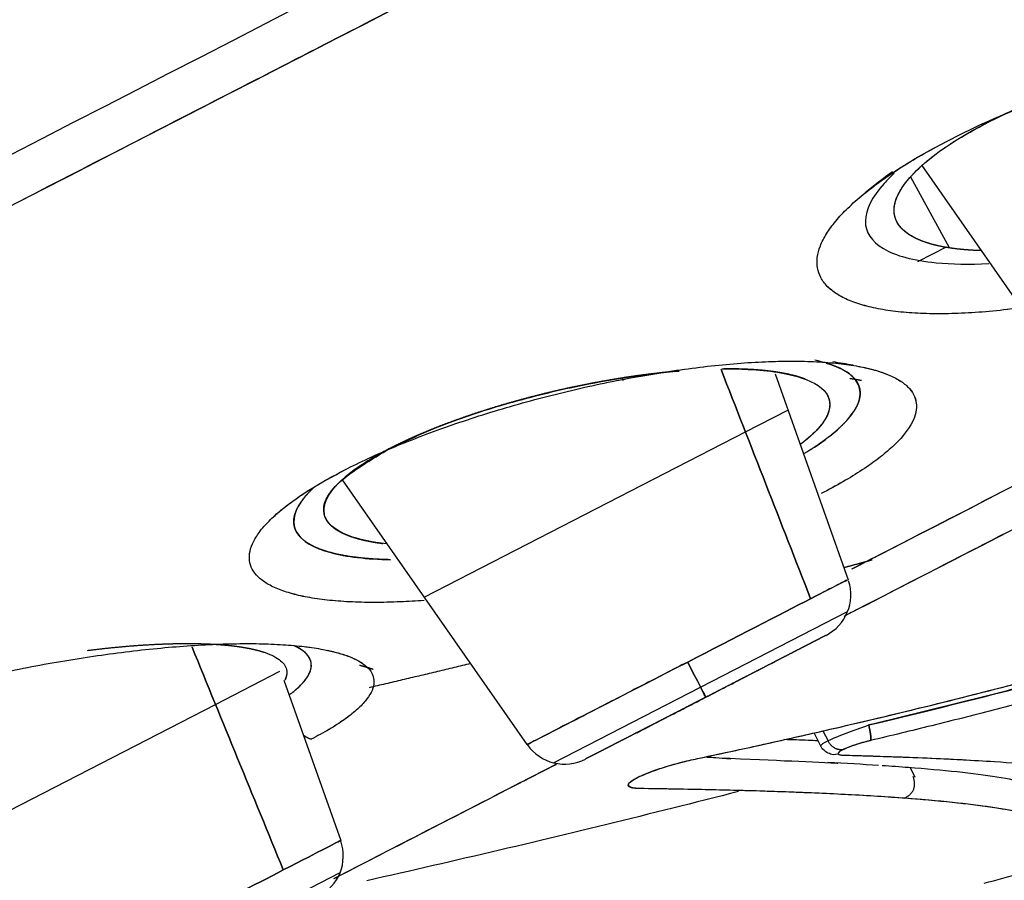
# Model space of a CAD drawing. Extents: x -5429 to -4574, y -58 to 1112.
# Drawn here: x -4689 to -4683, y 600 to 606 of the extents above; entities that cross this region are included whole.
import ezdxf

# ---------------------------------------------------------------- set-up
doc = ezdxf.new("R2010")
doc.units = 0
doc.header["$LTSCALE"] = 4
doc.header["$MEASUREMENT"] = 0
doc.layers.get('0').update_dxf_attribs({"linetype": 'CONTINUOUS'})
doc.layers.add('6', color=6, linetype='CONTINUOUS')

msp = doc.modelspace()

# ---------------------------------------------------------------- linework, layer by layer
msp.add_rational_spline([(-4704.6834, 597.3839), (-4704.6794, 597.3859), (-4635.3144, 633.063), (-4635.3204, 633.06)], [1, 0.333333333333, 0.333333333333, 1], degree=3)
msp.add_open_spline([(-4703.9682, 597.4144), (-4703.9642, 597.4164), (-4703.0785, 597.872), (-4699.6618, 599.6293), (-4697.1341, 600.9294), (-4690.8209, 604.1766), (-4687.0379, 606.1223), (-4678.7892, 610.3649), (-4674.3268, 612.6601), (-4665.3986, 617.2522), (-4660.9362, 619.5474), (-4652.6876, 623.79), (-4648.9046, 625.7358), (-4642.5913, 628.9829), (-4640.0636, 630.283), (-4636.6469, 632.0403), (-4635.7613, 632.4959), (-4635.7573, 632.4979)], degree=3, knots=[0, 0, 0, 0, 0.125, 0.125, 0.25, 0.25, 0.375, 0.375, 0.5, 0.5, 0.625, 0.625, 0.75, 0.75, 0.875, 0.875, 1, 1, 1, 1])
msp.add_open_spline([(-4635.7592, 632.4969), (-4635.7672, 632.4928), (-4635.783, 632.4847), (-4635.9108, 632.4189), (-4636.1146, 632.3141), (-4636.4012, 632.1667), (-4636.768, 631.9781), (-4637.2146, 631.7483), (-4637.7399, 631.4782), (-4638.3426, 631.1682), (-4639.0212, 630.8192), (-4639.7741, 630.4319), (-4640.5994, 630.0074), (-4641.4953, 629.5466), (-4642.4595, 629.0507), (-4643.4898, 628.5208), (-4644.5836, 627.9582), (-4645.7382, 627.3643), (-4646.951, 626.7405), (-4648.219, 626.0884), (-4649.5391, 625.4094), (-4650.9082, 624.7052), (-4652.323, 623.9775), (-4653.78, 623.2281), (-4655.2757, 622.4588), (-4656.8066, 621.6714), (-4658.369, 620.8678), (-4659.959, 620.05), (-4661.5729, 619.2199), (-4663.2068, 618.3796), (-4664.8567, 617.531), (-4666.5186, 616.6761), (-4668.1886, 615.8172), (-4669.8627, 614.9562), (-4671.5367, 614.0951), (-4673.2068, 613.2362), (-4674.8687, 612.3814), (-4676.5186, 611.5328), (-4678.1525, 610.6924), (-4679.7664, 609.8623), (-4681.3564, 609.0445), (-4682.9188, 608.2409), (-4684.4497, 607.4535), (-4685.9454, 606.6842), (-4687.4024, 605.9348), (-4688.8172, 605.2071), (-4690.1863, 604.503), (-4691.5064, 603.824), (-4692.7744, 603.1718), (-4693.9872, 602.548), (-4695.1418, 601.9541), (-4696.2356, 601.3915), (-4697.2658, 600.8617), (-4698.2301, 600.3657), (-4699.1259, 599.9049), (-4699.9513, 599.4804), (-4700.7042, 599.0932), (-4701.3828, 598.7441), (-4701.9855, 598.4342), (-4702.5108, 598.164), (-4702.9574, 597.9343), (-4703.3242, 597.7456), (-4703.6108, 597.5982), (-4703.8146, 597.4934), (-4703.9424, 597.4276), (-4703.9582, 597.4195), (-4703.9661, 597.4154)], degree=3)
at = {"layer": '6'}
for p, q in [((-4682.2805, 603.2788), (-4683.5518, 605.1021)), ((-4683.3737, 604.5614), (-4683.626, 605.0259)), ((-4683.3955, 604.5657), (-4683.5831, 604.4692)), ((-4684.5172, 603.7338), (-4684.0375, 602.3831)), ((-4685.514, 603.6883), (-4685.5215, 603.7061)), ((-4684.7124, 603.3534), (-4684.4331, 603.4971)), ((-4686.8208, 602.269), (-4684.7124, 603.3534)), ((-4686.1456, 601.3006), (-4687.3571, 603.0382)), ((-4685.0068, 601.6774), (-4684.0418, 602.1737)), ((-4688.1917, 601.5639), (-4687.7687, 601.7815)), ((-4687.744, 601.7235), (-4687.3698, 600.6699)), ((-4685.9718, 601.181), (-4685.0068, 601.6774)), ((-4690.1529, 600.5552), (-4688.1917, 601.5639)), ((-4684.2047, 601.3898), (-4684.1698, 601.3251)), ((-4684.2084, 601.2718), (-4684.2623, 601.3766)), ((-4684.2084, 601.2718), (-4684.2176, 601.2896)), ((-4683.632, 601.149), (-4683.6002, 601.0873)), ((-4688.3389, 599.9635), (-4687.3739, 600.4599))]:
    msp.add_line(p, q, dxfattribs=at)
for points in [[(-4684.027, 603.7053, 0), (-4684.0254, 603.7051, 0), (-4684.0239, 603.7048, 0), (-4684.0223, 603.7046, 0), (-4684.0207, 603.7043, 0), (-4684.0191, 603.7041, 0), (-4684.0175, 603.7038, 0), (-4684.016, 603.7036, 0), (-4684.0144, 603.7033, 0), (-4684.0128, 603.7031, 0), (-4684.0112, 603.7028, 0), (-4684.0097, 603.7025, 0), (-4684.0081, 603.7023, 0), (-4684.0065, 603.702, 0), (-4684.005, 603.7018, 0), (-4684.0034, 603.7015, 0), (-4684.0018, 603.7013, 0), (-4684.0002, 603.701, 0), (-4683.9987, 603.7007, 0), (-4683.9971, 603.7005, 0), (-4683.9955, 603.7002, 0), (-4683.9939, 603.7, 0), (-4683.9924, 603.6997, 0), (-4683.9908, 603.6994, 0), (-4683.9892, 603.6992, 0), (-4683.9876, 603.6989, 0), (-4683.9861, 603.6986, 0), (-4683.9845, 603.6984, 0), (-4683.9829, 603.6981, 0), (-4683.9813, 603.6978, 0), (-4683.9798, 603.6976, 0), (-4683.9782, 603.6973, 0), (-4683.9766, 603.697, 0), (-4683.9751, 603.6968, 0), (-4683.9735, 603.6965, 0), (-4683.9719, 603.6962, 0), (-4683.9703, 603.696, 0), (-4683.9688, 603.6957, 0), (-4683.9672, 603.6954, 0), (-4683.9656, 603.6952, 0), (-4683.964, 603.6949, 0), (-4683.9625, 603.6946, 0), (-4683.9609, 603.6943, 0), (-4683.9593, 603.6941, 0), (-4683.9578, 603.6938, 0), (-4683.9562, 603.6935, 0), (-4683.9546, 603.6932, 0), (-4683.953, 603.693, 0), (-4683.9515, 603.6927, 0), (-4683.9499, 603.6924, 0)], [(-4683.8795, 602.5124, 0), (-4683.8832, 602.5113, 0), (-4683.8869, 602.5103, 0), (-4683.8907, 602.5093, 0), (-4683.8944, 602.5083, 0), (-4683.8981, 602.5073, 0), (-4683.9018, 602.5062, 0), (-4683.9055, 602.5052, 0), (-4683.9093, 602.5042, 0), (-4683.913, 602.5032, 0), (-4683.9167, 602.5022, 0), (-4683.9204, 602.5012, 0), (-4683.9241, 602.5001, 0), (-4683.9278, 602.4991, 0), (-4683.9316, 602.4981, 0), (-4683.9353, 602.4971, 0), (-4683.939, 602.4961, 0), (-4683.9427, 602.4951, 0), (-4683.9464, 602.494, 0), (-4683.9501, 602.493, 0), (-4683.9539, 602.492, 0), (-4683.9576, 602.491, 0), (-4683.9613, 602.49, 0), (-4683.965, 602.489, 0), (-4683.9687, 602.4879, 0), (-4683.9724, 602.4869, 0), (-4683.9762, 602.4859, 0), (-4683.9799, 602.4849, 0), (-4683.9836, 602.4839, 0), (-4683.9873, 602.4829, 0), (-4683.991, 602.4819, 0), (-4683.9948, 602.4808, 0), (-4683.9985, 602.4798, 0), (-4684.0022, 602.4788, 0), (-4684.0059, 602.4778, 0), (-4684.0096, 602.4768, 0), (-4684.0133, 602.4758, 0), (-4684.0171, 602.4748, 0), (-4684.0208, 602.4737, 0), (-4684.0245, 602.4727, 0), (-4684.0282, 602.4717, 0), (-4684.0319, 602.4707, 0), (-4684.0357, 602.4697, 0), (-4684.0394, 602.4687, 0), (-4684.0431, 602.4677, 0), (-4684.0468, 602.4667, 0), (-4684.0505, 602.4657, 0), (-4684.0543, 602.4646, 0), (-4684.058, 602.4636, 0), (-4684.0617, 602.4626, 0)], [(-4687.2471, 601.8227, 0), (-4687.2452, 601.8221, 0), (-4687.2434, 601.8216, 0), (-4687.2415, 601.8211, 0), (-4687.2397, 601.8206, 0), (-4687.2378, 601.82, 0), (-4687.236, 601.8195, 0), (-4687.2341, 601.819, 0), (-4687.2323, 601.8184, 0), (-4687.2304, 601.8179, 0), (-4687.2286, 601.8174, 0), (-4687.2267, 601.8168, 0), (-4687.2249, 601.8163, 0), (-4687.223, 601.8158, 0), (-4687.2212, 601.8152, 0), (-4687.2193, 601.8147, 0), (-4687.2175, 601.8142, 0), (-4687.2156, 601.8136, 0), (-4687.2138, 601.8131, 0), (-4687.2119, 601.8125, 0), (-4687.2101, 601.812, 0), (-4687.2082, 601.8115, 0), (-4687.2064, 601.8109, 0), (-4687.2045, 601.8104, 0), (-4687.2027, 601.8098, 0), (-4687.2009, 601.8093, 0), (-4687.199, 601.8087, 0), (-4687.1972, 601.8082, 0), (-4687.1953, 601.8077, 0), (-4687.1935, 601.8071, 0), (-4687.1916, 601.8066, 0), (-4687.1898, 601.806, 0), (-4687.1879, 601.8055, 0), (-4687.1861, 601.8049, 0), (-4687.1843, 601.8044, 0), (-4687.1824, 601.8038, 0), (-4687.1806, 601.8033, 0), (-4687.1787, 601.8027, 0), (-4687.1769, 601.8022, 0), (-4687.175, 601.8016, 0), (-4687.1732, 601.801, 0), (-4687.1713, 601.8005, 0), (-4687.1695, 601.7999, 0), (-4687.1677, 601.7994, 0), (-4687.1658, 601.7988, 0), (-4687.164, 601.7983, 0), (-4687.1621, 601.7977, 0), (-4687.1603, 601.7971, 0), (-4687.1585, 601.7966, 0), (-4687.1566, 601.796, 0)], [(-4686.5163, 601.8323, 0), (-4686.5299, 601.829, 0), (-4686.5435, 601.8257, 0), (-4686.5571, 601.8225, 0), (-4686.5707, 601.8192, 0), (-4686.5844, 601.8159, 0), (-4686.598, 601.8126, 0), (-4686.6116, 601.8093, 0), (-4686.6252, 601.8061, 0), (-4686.6388, 601.8028, 0), (-4686.6524, 601.7995, 0), (-4686.666, 601.7963, 0), (-4686.6797, 601.793, 0), (-4686.6933, 601.7897, 0), (-4686.7069, 601.7865, 0), (-4686.7205, 601.7832, 0), (-4686.7341, 601.7799, 0), (-4686.7478, 601.7767, 0), (-4686.7614, 601.7734, 0), (-4686.775, 601.7702, 0), (-4686.7886, 601.7669, 0), (-4686.8022, 601.7637, 0), (-4686.8159, 601.7604, 0), (-4686.8295, 601.7572, 0), (-4686.8431, 601.754, 0), (-4686.8567, 601.7507, 0), (-4686.8703, 601.7475, 0), (-4686.884, 601.7442, 0), (-4686.8976, 601.741, 0), (-4686.9112, 601.7378, 0), (-4686.9248, 601.7346, 0), (-4686.9385, 601.7313, 0), (-4686.9521, 601.7281, 0), (-4686.9657, 601.7249, 0), (-4686.9794, 601.7217, 0), (-4686.993, 601.7185, 0), (-4687.0066, 601.7152, 0), (-4687.0202, 601.712, 0), (-4687.0339, 601.7088, 0), (-4687.0475, 601.7056, 0), (-4687.0611, 601.7024, 0), (-4687.0748, 601.6992, 0), (-4687.0884, 601.696, 0), (-4687.102, 601.6928, 0), (-4687.1157, 601.6896, 0), (-4687.1293, 601.6864, 0), (-4687.1429, 601.6832, 0), (-4687.1566, 601.68, 0), (-4687.1702, 601.6768, 0), (-4687.1838, 601.6736, 0)], [(-4684.7573, 600.992, 0), (-4684.8114, 600.9782, 0), (-4684.8654, 600.9645, 0), (-4684.9195, 600.9508, 0), (-4684.9736, 600.9371, 0), (-4685.0277, 600.9235, 0), (-4685.0818, 600.9099, 0), (-4685.1359, 600.8964, 0), (-4685.19, 600.8828, 0), (-4685.2441, 600.8693, 0), (-4685.2983, 600.8559, 0), (-4685.3524, 600.8425, 0), (-4685.4065, 600.8291, 0), (-4685.4607, 600.8157, 0), (-4685.5149, 600.8024, 0), (-4685.569, 600.7891, 0), (-4685.6232, 600.7759, 0), (-4685.6774, 600.7626, 0), (-4685.7316, 600.7495, 0), (-4685.7858, 600.7363, 0), (-4685.84, 600.7232, 0), (-4685.8943, 600.7101, 0), (-4685.9485, 600.6971, 0), (-4686.0027, 600.6841, 0), (-4686.057, 600.6711, 0), (-4686.1112, 600.6581, 0), (-4686.1655, 600.6452, 0), (-4686.2198, 600.6323, 0), (-4686.274, 600.6195, 0), (-4686.3283, 600.6067, 0), (-4686.3826, 600.5939, 0), (-4686.4369, 600.5812, 0), (-4686.4912, 600.5685, 0), (-4686.5456, 600.5558, 0), (-4686.5999, 600.5432, 0), (-4686.6542, 600.5306, 0), (-4686.7086, 600.518, 0), (-4686.7629, 600.5055, 0), (-4686.8173, 600.493, 0), (-4686.8716, 600.4805, 0), (-4686.926, 600.4681, 0), (-4686.9804, 600.4557, 0), (-4687.0348, 600.4433, 0), (-4687.0892, 600.431, 0), (-4687.1436, 600.4187, 0), (-4687.198, 600.4065, 0)]]:
    msp.add_polyline3d(points, dxfattribs=at)
for centre, radius, start, end in [((-4680.9542, 601.2738), 4.7066, 126.39794, 129.1763), ((-4684.8511, 599.2373), 4.6312, 79.48013, 81.14335), ((-4684.3208, 602.2842), 0.3, 297.21853, 17.78365), ((-4685.8995, 601.4722), 0.3, 215.25356, 297.21853), ((-4687.6528, 600.5704), 0.3, 297.21853, 19.28112)]:
    msp.add_arc(centre, radius, start, end, dxfattribs=at)
for points, degree, knots in [([(-4683.3758, 605.27), (-4683.3179, 605.299), (-4683.2021, 605.3569), (-4683.0142, 605.4402), (-4682.8181, 605.5199), (-4682.6147, 605.595), (-4682.4062, 605.6649), (-4682.1945, 605.7288), (-4681.9816, 605.7861), (-4681.7697, 605.8363), (-4681.5608, 605.8789), (-4681.3568, 605.9136), (-4681.1597, 605.9398), (-4680.9715, 605.9575), (-4680.794, 605.9664), (-4680.6162, 605.9665), (-4680.4665, 605.9567), (-4680.3326, 605.9382), (-4680.2225, 605.9141), (-4680.1213, 605.8796), (-4680.0388, 605.8371), (-4679.976, 605.787), (-4679.9335, 605.7297), (-4679.9115, 605.666), (-4679.9105, 605.5962), (-4679.9303, 605.5212), (-4679.9708, 605.4416), (-4680.0315, 605.3582), (-4680.112, 605.2718), (-4680.2114, 605.1833), (-4680.3073, 605.1098), (-4680.3702, 605.0661), (-4680.3903, 605.0525)], 3, [0, 0, 0, 0, 0.033953, 0.067905, 0.101858, 0.13581, 0.169763, 0.203715, 0.237668, 0.27162, 0.305573, 0.339525, 0.373478, 0.40743, 0.441383, 0.475335, 0.517016, 0.543236, 0.577189, 0.611141, 0.645094, 0.679046, 0.712999, 0.746951, 0.780904, 0.814857, 0.848809, 0.882762, 0.916714, 0.950667, 0.984619, 1, 1, 1, 1]), ([(-4683.3758, 605.27), (-4683.318, 605.299), (-4683.2023, 605.3569), (-4683.0142, 605.4402), (-4682.8181, 605.5199), (-4682.6146, 605.595), (-4682.4061, 605.6649), (-4682.1944, 605.7288), (-4681.9815, 605.7861), (-4681.7695, 605.8364), (-4681.5606, 605.879), (-4681.3566, 605.9136), (-4681.1775, 605.9375), (-4681.0685, 605.9483), (-4681.0236, 605.9521)], 3, [0, 0, 0, 0, 0.085283, 0.170566, 0.255855, 0.34114, 0.426414, 0.511689, 0.596973, 0.682255, 0.76754, 0.852823, 0.938102, 1, 1, 1, 1]), ([(-4683.119, 605.3875), (-4682.9929, 605.4527), (-4682.846, 605.5143), (-4682.7744, 605.5443), (-4682.6982, 605.5733), (-4682.6234, 605.6016), (-4682.545, 605.6285), (-4682.4679, 605.655), (-4682.3882, 605.6796), (-4682.3096, 605.7039), (-4682.2295, 605.726), (-4682.1506, 605.7477), (-4682.0703, 605.7671), (-4681.9917, 605.7862), (-4681.9124, 605.8027), (-4681.8346, 605.819), (-4681.7572, 605.8326), (-4681.6812, 605.846), (-4681.6062, 605.8565), (-4681.5326, 605.8668), (-4681.4607, 605.8742), (-4681.39, 605.8815), (-4681.3219, 605.8857), (-4681.2548, 605.8899), (-4681.1909, 605.891), (-4681.1281, 605.8921), (-4681.069, 605.89), (-4681.0108, 605.888), (-4680.9569, 605.8828), (-4680.928, 605.88), (-4680.9005, 605.8763)], 2, [0, 0, 0, 0.128659, 0.128659, 0.192988, 0.192988, 0.257318, 0.257318, 0.321647, 0.321647, 0.385976, 0.385976, 0.450306, 0.450306, 0.514635, 0.514635, 0.578964, 0.578964, 0.643294, 0.643294, 0.707623, 0.707623, 0.771953, 0.771953, 0.836282, 0.836282, 0.900611, 0.900611, 0.964941, 0.964941, 1, 1, 1]), ([(-4683.119, 605.3875), (-4682.9982, 605.4449), (-4682.7565, 605.5597), (-4682.3849, 605.6847), (-4682.0765, 605.7678), (-4681.9118, 605.8035), (-4681.8359, 605.8181)], 3, [0, 0, 0, 0, 0.315478, 0.63091, 0.827314, 1, 1, 1, 1]), ([(-4683.1655, 604.5436), (-4683.1701, 604.5438), (-4683.2141, 604.5452), (-4683.2933, 604.5502), (-4683.3946, 604.5636), (-4683.4843, 604.583), (-4683.5615, 604.6082), (-4683.6255, 604.6391), (-4683.6924, 604.6875), (-4683.7404, 604.761), (-4683.737, 604.8672), (-4683.6717, 604.9879), (-4683.5435, 605.119), (-4683.3612, 605.2553), (-4683.1989, 605.3439), (-4683.119, 605.3875)], 3, [0, 0, 0, 0, 0.006557, 0.061789, 0.117023, 0.172256, 0.227488, 0.282721, 0.337955, 0.448302, 0.558647, 0.668988, 0.779331, 0.891436, 1, 1, 1, 1]), ([(-4683.1917, 604.5445), (-4683.2433, 604.5467), (-4683.2915, 604.5513), (-4683.3446, 604.5564), (-4683.3927, 604.5646), (-4683.4401, 604.5727), (-4683.4822, 604.584), (-4683.5237, 604.595), (-4683.5593, 604.6092), (-4683.5944, 604.6231), (-4683.6232, 604.64), (-4683.6516, 604.6567), (-4683.6733, 604.6763), (-4683.6948, 604.6957), (-4683.7091, 604.7177), (-4683.7234, 604.7396), (-4683.7302, 604.764), (-4683.737, 604.7882), (-4683.7362, 604.8148), (-4683.7353, 604.8411), (-4683.7267, 604.8696), (-4683.7181, 604.8979), (-4683.7018, 604.928), (-4683.6855, 604.958), (-4683.6613, 604.9895), (-4683.6374, 605.0207), (-4683.6055, 605.0535), (-4683.5741, 605.0859), (-4683.535, 605.1193), (-4683.4963, 605.1525), (-4683.4504, 605.1864), (-4683.4048, 605.22), (-4683.3524, 605.2538), (-4683.3002, 605.2876), (-4683.2417, 605.3211), (-4683.1833, 605.3546), (-4683.119, 605.3875)], 2, [0, 0, 0, 0.049987, 0.049987, 0.105871, 0.105871, 0.161754, 0.161754, 0.217637, 0.217637, 0.27352, 0.27352, 0.329403, 0.329403, 0.385286, 0.385286, 0.441169, 0.441169, 0.497052, 0.497052, 0.552935, 0.552935, 0.608818, 0.608818, 0.664701, 0.664701, 0.720585, 0.720585, 0.776468, 0.776468, 0.832351, 0.832351, 0.888234, 0.888234, 0.944117, 0.944117, 1, 1, 1]), ([(-4682.9237, 604.1651), (-4682.9469, 604.1621), (-4683.0348, 604.1515), (-4683.1826, 604.1376), (-4683.3602, 604.1286), (-4683.5254, 604.1285), (-4683.6767, 604.1373), (-4683.8126, 604.1548), (-4683.9317, 604.181), (-4684.0331, 604.2154), (-4684.1155, 604.2579), (-4684.1784, 604.308), (-4684.221, 604.3652), (-4684.2429, 604.429), (-4684.244, 604.4988), (-4684.2242, 604.5738), (-4684.1837, 604.6534), (-4684.123, 604.7368), (-4684.0425, 604.8232), (-4683.943, 604.9118), (-4683.8258, 605.0016), (-4683.6915, 605.0919), (-4683.5426, 605.1819), (-4683.4314, 605.2406), (-4683.3758, 605.27)], 3, [0, 0, 0, 0, 0.016708, 0.063522, 0.110338, 0.157155, 0.203976, 0.250796, 0.297618, 0.344443, 0.391268, 0.438095, 0.484923, 0.531747, 0.578572, 0.625399, 0.672224, 0.71905, 0.765872, 0.812693, 0.859519, 0.906348, 0.953174, 1, 1, 1, 1]), ([(-4682.9238, 604.1651), (-4682.9471, 604.1621), (-4683.035, 604.1514), (-4683.183, 604.1375), (-4683.3605, 604.1286), (-4683.5257, 604.1285), (-4683.677, 604.1373), (-4683.8128, 604.1548), (-4683.9319, 604.181), (-4684.0332, 604.2155), (-4684.1157, 604.258), (-4684.1785, 604.3081), (-4684.221, 604.3653), (-4684.2429, 604.4291), (-4684.244, 604.4988), (-4684.2242, 604.5739), (-4684.1837, 604.6535), (-4684.123, 604.7369), (-4684.0425, 604.8232), (-4683.9752, 604.8832), (-4683.9019, 604.9434), (-4683.8227, 605.0038), (-4683.6891, 605.0933), (-4683.5411, 605.1826), (-4683.4309, 605.2409), (-4683.3758, 605.27)], 3, [0, 0, 0, 0, 0.016761, 0.063582, 0.110403, 0.157224, 0.204045, 0.250865, 0.297686, 0.344507, 0.391328, 0.438149, 0.484969, 0.53179, 0.578611, 0.625432, 0.672253, 0.719073, 0.765894, 0.812715, 0.814183, 0.860643, 0.907095, 0.953548, 1, 1, 1, 1]), ([(-4683.7362, 605.0514), (-4683.76, 605.0292), (-4683.8709, 604.9161), (-4683.9666, 604.7279), (-4683.8447, 604.5416), (-4683.5282, 604.4567), (-4683.2424, 604.4528), (-4683.1155, 604.4593)], 3, [0, 0, 0, 0, 0.061597, 0.316195, 0.570794, 0.825393, 1, 1, 1, 1]), ([(-4687.3437, 603.1038), (-4687.2921, 603.1295), (-4687.1891, 603.181), (-4687.0164, 603.2565), (-4686.8331, 603.3298), (-4686.6393, 603.4002), (-4686.4374, 603.467), (-4686.2291, 603.5295), (-4686.0165, 603.5872), (-4685.8016, 603.6395), (-4685.5864, 603.6858), (-4685.3732, 603.7259), (-4685.1638, 603.7592), (-4684.9604, 603.7853), (-4684.7648, 603.8043), (-4684.5832, 603.8154), (-4684.4707, 603.818), (-4684.4183, 603.8182)], 3, [0, 0, 0, 0, 0.066964, 0.133927, 0.200895, 0.26786, 0.334816, 0.401774, 0.468738, 0.5357, 0.602665, 0.669628, 0.736589, 0.803556, 0.870521, 0.937483, 1, 1, 1, 1]), ([(-4687.3437, 603.1038), (-4687.2921, 603.1295), (-4687.1889, 603.181), (-4687.0164, 603.2564), (-4686.8331, 603.3298), (-4686.6394, 603.4001), (-4686.4375, 603.4669), (-4686.2292, 603.5295), (-4686.0166, 603.5872), (-4685.8017, 603.6394), (-4685.5866, 603.6858), (-4685.3734, 603.7258), (-4685.1641, 603.7591), (-4684.9607, 603.7853), (-4684.7651, 603.8042), (-4684.5794, 603.8157), (-4684.4052, 603.8195), (-4684.2442, 603.8156), (-4684.098, 603.8042), (-4684.0062, 603.7908), (-4683.9237, 603.775), (-4683.8497, 603.7571), (-4683.76, 603.7249), (-4683.6869, 603.6857), (-4683.6325, 603.6393), (-4683.5987, 603.587), (-4683.586, 603.5293), (-4683.5944, 603.4667), (-4683.6238, 603.3999), (-4683.6739, 603.3295), (-4683.7444, 603.2562), (-4683.8344, 603.1807), (-4683.9434, 603.1037), (-4684.069, 603.0259), (-4684.1664, 602.9741), (-4684.2152, 602.9482)], 3, [0, 0, 0, 0, 0.03125, 0.0625, 0.09375, 0.124999, 0.156249, 0.187499, 0.218749, 0.249999, 0.281249, 0.312499, 0.343749, 0.374998, 0.406248, 0.437498, 0.468748, 0.499998, 0.531248, 0.562498, 0.566234, 0.59562, 0.625002, 0.656251, 0.687501, 0.718751, 0.750001, 0.781251, 0.812501, 0.843751, 0.875001, 0.90625, 0.9375, 0.96875, 1, 1, 1, 1]), ([(-4684.1816, 603.8054), (-4684.1418, 603.7936), (-4684.1085, 603.7791), (-4684.0728, 603.7636), (-4684.0452, 603.7452), (-4684.018, 603.727), (-4683.9991, 603.7059), (-4683.9805, 603.6851), (-4683.9705, 603.6616), (-4683.9607, 603.6383), (-4683.9597, 603.6127), (-4683.9577, 603.5617), (-4683.9919, 603.503), (-4684.0087, 603.4741), (-4684.0345, 603.4434), (-4684.06, 603.413), (-4684.0941, 603.3812), (-4684.1279, 603.3498), (-4684.1701, 603.3173), (-4684.212, 603.285), (-4684.2619, 603.252), (-4684.2922, 603.232), (-4684.3254, 603.2119)], 2, [0, 0, 0, 0.080071, 0.080071, 0.166775, 0.166775, 0.253479, 0.253479, 0.340183, 0.340183, 0.426887, 0.426887, 0.600295, 0.600295, 0.686998, 0.686998, 0.773702, 0.773702, 0.860406, 0.860406, 0.94711, 0.94711, 1, 1, 1]), ([(-4684.3094, 603.2226), (-4684.2923, 603.2329), (-4684.206, 603.2864), (-4684.0832, 603.3831), (-4683.9798, 603.5051), (-4683.9477, 603.6154), (-4683.9874, 603.7093), (-4684.0921, 603.7796), (-4684.1993, 603.8121), (-4684.2563, 603.8241)], 3, [0, 0, 0, 0, 0.038534, 0.201004, 0.36536, 0.529716, 0.694071, 0.858427, 1, 1, 1, 1]), ([(-4684.1173, 603.8047), (-4684.1116, 603.8041), (-4684.0597, 603.7986), (-4683.9679, 603.7852), (-4683.8553, 603.759), (-4683.7614, 603.7256), (-4683.6868, 603.6856), (-4683.6324, 603.6392), (-4683.5988, 603.5869), (-4683.586, 603.5292), (-4683.5944, 603.4666), (-4683.6335, 603.3777), (-4683.7147, 603.2812), (-4683.8345, 603.1807), (-4683.9433, 603.1037), (-4684.0686, 603.0259), (-4684.1663, 602.9741), (-4684.2152, 602.9482)], 3, [0, 0, 0, 0, 0.007978, 0.074132, 0.140281, 0.206429, 0.272574, 0.338715, 0.404859, 0.470999, 0.537143, 0.603286, 0.735406, 0.801549, 0.867677, 0.933806, 1, 1, 1, 1]), ([(-4687.043, 603.247), (-4686.9392, 603.2959), (-4686.7261, 603.3964), (-4686.3135, 603.5341), (-4685.7986, 603.6666), (-4685.4, 603.73), (-4685.1755, 603.7509), (-4685.148, 603.7532)], 3, [0, 0, 0, 0, 0.200978, 0.412858, 0.637278, 0.954998, 1, 1, 1, 1]), ([(-4685.1683, 603.7514), (-4685.1995, 603.7487), (-4685.2315, 603.7454), (-4685.3058, 603.7378), (-4685.3834, 603.7276), (-4685.4605, 603.7174), (-4685.5401, 603.7046), (-4685.6193, 603.6919), (-4685.7003, 603.6767), (-4685.7808, 603.6615), (-4685.8627, 603.6439), (-4685.944, 603.6264), (-4686.0256, 603.6065), (-4686.1069, 603.5867), (-4686.1875, 603.5647), (-4686.2674, 603.543), (-4686.3468, 603.519), (-4686.4251, 603.4952), (-4686.5017, 603.4696), (-4686.5776, 603.4442), (-4686.6505, 603.4172), (-4686.7231, 603.3904), (-4686.7915, 603.3623), (-4686.8598, 603.3343), (-4686.9229, 603.3054), (-4686.9861, 603.2765), (-4687.043, 603.247)], 2, [0, 0, 0, 0.034322, 0.034322, 0.114795, 0.114795, 0.195268, 0.195268, 0.275741, 0.275741, 0.356215, 0.356215, 0.436688, 0.436688, 0.517161, 0.517161, 0.597634, 0.597634, 0.678107, 0.678107, 0.75858, 0.75858, 0.839054, 0.839054, 0.919527, 0.919527, 1, 1, 1]), ([(-4684.8669, 603.7672), (-4684.8066, 603.768), (-4684.5993, 603.7644), (-4684.317, 603.72), (-4684.124, 603.5915), (-4684.1707, 603.4275), (-4684.2995, 603.3104), (-4684.347, 603.2756)], 3, [0, 0, 0, 0, 0.094075, 0.339436, 0.584727, 0.878068, 1, 1, 1, 1]), ([(-4684.3157, 603.6984), (-4684.3199, 603.7), (-4684.3241, 603.7016), (-4684.3543, 603.713), (-4684.3956, 603.7237), (-4684.4362, 603.7342), (-4684.4838, 603.7423), (-4684.5306, 603.7504), (-4684.5839, 603.7559), (-4684.6364, 603.7614), (-4684.695, 603.7643), (-4684.7528, 603.7672), (-4684.8164, 603.7675), (-4684.8353, 603.7675), (-4684.8548, 603.7674)], 2, [0, 0, 0, 0.001319, 0.001319, 0.189661, 0.189661, 0.378003, 0.378003, 0.566345, 0.566345, 0.754686, 0.754686, 0.943028, 0.943028, 1, 1, 1]), ([(-4684.3481, 603.2752), (-4684.3308, 603.2882), (-4684.3148, 603.3011), (-4684.2796, 603.3296), (-4684.2517, 603.3578), (-4684.2242, 603.3854), (-4684.2043, 603.4124), (-4684.1847, 603.4391), (-4684.1732, 603.4646), (-4684.1618, 603.4897), (-4684.1585, 603.5137), (-4684.1553, 603.5371), (-4684.1601, 603.5592), (-4684.1635, 603.5749), (-4684.1711, 603.5897)], 2, [0, 0, 0, 0.07224, 0.07224, 0.234393, 0.234393, 0.396547, 0.396547, 0.5587, 0.5587, 0.720854, 0.720854, 0.883007, 0.883007, 1, 1, 1]), ([(-4684.013, 602.4541), (-4683.9236, 602.5001), (-4683.5465, 602.694), (-4683.0099, 602.97), (-4682.5522, 603.2054), (-4682.3976, 603.285)], 3, [0, 0, 0, 0, 0.172812, 0.72317, 1, 1, 1, 1]), ([(-4687.0681, 602.6179), (-4687.1679, 602.6291), (-4687.3701, 602.6728), (-4687.5208, 602.8044), (-4687.436, 603.0123), (-4687.1704, 603.171), (-4687.043, 603.247)], 3, [0, 0, 0, 0, 0.193085, 0.462265, 0.742222, 1, 1, 1, 1]), ([(-4687.043, 603.247), (-4687.157, 603.1888), (-4687.2447, 603.1292), (-4687.2873, 603.1003), (-4687.3233, 603.0712), (-4687.3584, 603.0428), (-4687.3864, 603.0146), (-4687.4139, 602.9869), (-4687.4337, 602.9599), (-4687.4533, 602.9333), (-4687.4649, 602.9077), (-4687.4762, 602.8827), (-4687.4795, 602.8587), (-4687.4827, 602.8355), (-4687.478, 602.8136)], 2, [0, 0, 0, 0.25036, 0.25036, 0.37554, 0.37554, 0.50072, 0.50072, 0.6259, 0.6259, 0.75108, 0.75108, 0.87626, 0.87626, 1, 1, 1]), ([(-4682.0822, 603.1625), (-4682.7422, 602.8231), (-4683.3732, 602.4985), (-4684.0027, 602.1748), (-4684.0342, 602.1586), (-4684.0655, 602.1424)], 3, [0, 0, 0, 0, 0.949851, 0.949851, 1, 1, 1, 1]), ([(-4682.0828, 603.1622), (-4682.1521, 603.1266), (-4682.515, 602.9399), (-4683.1554, 602.6105), (-4683.7359, 602.312), (-4684.0342, 602.1586), (-4684.0655, 602.1424)], 3, [0, 0, 0, 0, 0.099872, 0.524862, 0.949851, 1, 1, 1, 1]), ([(-4686.8208, 602.2468), (-4686.8743, 602.2429), (-4686.9882, 602.2362), (-4687.1537, 602.2326), (-4687.3146, 602.2364), (-4687.4608, 602.2478), (-4687.5908, 602.2668), (-4687.7033, 602.293), (-4687.7974, 602.3263), (-4687.8719, 602.3663), (-4687.9264, 602.4127), (-4687.9601, 602.465), (-4687.9729, 602.5227), (-4687.9645, 602.5853), (-4687.9351, 602.6521), (-4687.8849, 602.7225), (-4687.8202, 602.7899), (-4687.7213, 602.8745), (-4687.5763, 602.9777), (-4687.4212, 603.0618), (-4687.3437, 603.1038)], 3, [0, 0, 0, 0, 0.045038, 0.098097, 0.151156, 0.204216, 0.257275, 0.310334, 0.363394, 0.416453, 0.469512, 0.522572, 0.575631, 0.62869, 0.68175, 0.734809, 0.787868, 0.828002, 0.914003, 1, 1, 1, 1]), ([(-4686.8208, 602.2468), (-4686.8742, 602.2429), (-4686.988, 602.2362), (-4687.1534, 602.2326), (-4687.3144, 602.2364), (-4687.4605, 602.2478), (-4687.5906, 602.2667), (-4687.7032, 602.293), (-4687.7972, 602.3263), (-4687.8719, 602.3663), (-4687.9263, 602.4127), (-4687.9601, 602.465), (-4687.9729, 602.5227), (-4687.9645, 602.5853), (-4687.9351, 602.652), (-4687.8849, 602.7224), (-4687.8144, 602.7958), (-4687.7244, 602.8713), (-4687.6155, 602.9483), (-4687.4901, 603.0262), (-4687.3925, 603.0779), (-4687.3437, 603.1038)], 3, [0, 0, 0, 0, 0.044921, 0.097976, 0.151032, 0.204087, 0.257148, 0.310207, 0.363269, 0.416333, 0.469392, 0.522453, 0.575515, 0.628576, 0.681638, 0.734694, 0.78775, 0.840813, 0.893878, 0.946939, 1, 1, 1, 1]), ([(-4685.0267, 601.2088), (-4684.5593, 601.3073), (-4683.5395, 601.5387), (-4681.9981, 601.9427), (-4680.4394, 602.4095), (-4679.3527, 602.7748), (-4678.7819, 602.9792), (-4678.692, 603.0117)], 3, [0, 0, 0, 0, 0.220876, 0.479339, 0.722609, 0.956222, 1, 1, 1, 1]), ([(-4685.0267, 601.2088), (-4684.9659, 601.2217), (-4684.8441, 601.2475), (-4684.6612, 601.2872), (-4684.4781, 601.3277), (-4684.2948, 601.3691), (-4684.0195, 601.4323), (-4683.6521, 601.5195), (-4683.1922, 601.6333), (-4682.7325, 601.7521), (-4682.1199, 601.9168), (-4681.3558, 602.1345), (-4680.596, 602.3673), (-4679.9923, 602.5623), (-4679.5418, 602.7129), (-4679.1081, 602.8627), (-4678.8256, 602.9634), (-4678.692, 603.0117)], 3, [0, 0, 0, 0, 0.028751, 0.057503, 0.08626, 0.115025, 0.143802, 0.215745, 0.287657, 0.35962, 0.431478, 0.575273, 0.719076, 0.790928, 0.862907, 0.934912, 1, 1, 1, 1]), ([(-4687.5773, 602.9586), (-4687.5988, 602.9358), (-4687.6788, 602.8368), (-4687.7006, 602.6817), (-4687.4796, 602.5508), (-4687.199, 602.5174), (-4687.0424, 602.5143)], 3, [0, 0, 0, 0, 0.091065, 0.403641, 0.716218, 1, 1, 1, 1]), ([(-4687.0423, 602.5143), (-4687.0819, 602.5151), (-4687.1197, 602.517), (-4687.1847, 602.5202), (-4687.2436, 602.5267), (-4687.3021, 602.5331), (-4687.3538, 602.5427), (-4687.4049, 602.5522), (-4687.4491, 602.5649), (-4687.4928, 602.5775), (-4687.5288, 602.5932), (-4687.5645, 602.6087), (-4687.5921, 602.6271), (-4687.6193, 602.6453), (-4687.6382, 602.6664), (-4687.6568, 602.6872), (-4687.6668, 602.7107), (-4687.6767, 602.734), (-4687.6776, 602.7596), (-4687.6796, 602.8106), (-4687.6454, 602.8693), (-4687.6286, 602.8982), (-4687.6028, 602.9289), (-4687.5774, 602.9593), (-4687.5433, 602.991)], 2, [0, 0, 0, 0.045843, 0.045843, 0.125363, 0.125363, 0.204882, 0.204882, 0.284402, 0.284402, 0.363922, 0.363922, 0.443441, 0.443441, 0.522961, 0.522961, 0.602481, 0.602481, 0.682001, 0.682001, 0.84104, 0.84104, 0.92056, 0.92056, 1, 1, 1]), ([(-4683.903, 601.429), (-4683.3267, 601.5656), (-4682.1335, 601.8714), (-4680.4086, 602.3828), (-4679.2494, 602.773), (-4678.6992, 602.9695), (-4678.6717, 602.9793)], 3, [0, 0, 0, 0, 0.327592, 0.676449, 0.98382, 1, 1, 1, 1]), ([(-4678.6718, 602.9793), (-4678.6999, 602.9693), (-4678.7934, 602.9359), (-4678.9525, 602.8796), (-4679.1498, 602.8109), (-4679.348, 602.7428), (-4679.5471, 602.6753), (-4679.7472, 602.6084), (-4679.9482, 602.5423), (-4680.15, 602.4768), (-4680.3527, 602.412), (-4680.5562, 602.3479), (-4680.7605, 602.2845), (-4680.9656, 602.2219), (-4681.1714, 602.1599), (-4681.378, 602.0988), (-4681.5852, 602.0384), (-4681.7931, 601.9788), (-4682.0017, 601.92), (-4682.2108, 601.862), (-4682.4206, 601.8048), (-4682.6309, 601.7485), (-4682.8418, 601.693), (-4683.0532, 601.6384), (-4683.265, 601.5846), (-4683.4773, 601.5318), (-4683.6901, 601.4797), (-4683.832, 601.4459), (-4683.903, 601.429)], 3, [0, 0, 0, 0, 0.016547, 0.054917, 0.093361, 0.131881, 0.170478, 0.209152, 0.247904, 0.286734, 0.325644, 0.364635, 0.403706, 0.442859, 0.482095, 0.521414, 0.560817, 0.600305, 0.639878, 0.679537, 0.719284, 0.759117, 0.79904, 0.839051, 0.879152, 0.919343, 0.959626, 1, 1, 1, 1]), ([(-4678.6196, 602.8952), (-4678.6477, 602.8851), (-4678.8057, 602.8285), (-4679.0944, 602.7269), (-4679.4874, 602.5922), (-4680.0136, 602.4168), (-4680.6761, 602.2053), (-4681.3429, 602.0047), (-4681.8781, 601.8508), (-4682.2804, 601.7388), (-4682.6831, 601.6302), (-4683.0861, 601.5253), (-4683.4887, 601.4237), (-4683.7569, 601.3591), (-4683.8908, 601.3268)], 3, [0, 0, 0, 0, 0.016412, 0.092176, 0.167808, 0.24347, 0.39476, 0.546038, 0.621675, 0.697387, 0.773097, 0.848755, 0.924468, 1, 1, 1, 1]), ([(-4687.4729, 602.7962), (-4687.4682, 602.7835), (-4687.4605, 602.7714), (-4687.448, 602.7517), (-4687.4276, 602.7338), (-4687.4076, 602.7163), (-4687.3798, 602.7007), (-4687.3526, 602.6854), (-4687.3179, 602.6723), (-4687.2838, 602.6593), (-4687.2425, 602.6487), (-4687.2018, 602.6382), (-4687.1543, 602.63), (-4687.1251, 602.625), (-4687.0933, 602.621)], 2, [0, 0, 0, 0.097117, 0.097117, 0.257644, 0.257644, 0.418171, 0.418171, 0.578697, 0.578697, 0.739224, 0.739224, 0.89975, 0.89975, 1, 1, 1]), ([(-4684.0471, 602.38), (-4684.0601, 602.3733), (-4684.0872, 602.3593), (-4684.1674, 602.3181), (-4684.2206, 602.2907), (-4684.2846, 602.2578)], 3, [0, 0, 0, 0, 0.500001, 0.500001, 1, 1, 1, 1]), ([(-4684.1835, 602.0174), (-4684.1911, 602.0136), (-4684.2175, 601.9999), (-4684.2286, 601.9942), (-4684.2436, 601.9865), (-4684.2583, 601.979), (-4684.2767, 601.9695), (-4684.2948, 601.9602), (-4684.3166, 601.949), (-4684.3378, 601.9381), (-4684.3627, 601.9253), (-4684.387, 601.9128), (-4684.4147, 601.8985), (-4684.4418, 601.8846), (-4684.4721, 601.869), (-4684.5017, 601.8538), (-4684.5344, 601.837), (-4684.5662, 601.8206), (-4684.6008, 601.8028), (-4684.6346, 601.7854), (-4684.6708, 601.7668), (-4684.7062, 601.7486), (-4684.7438, 601.7293), (-4684.7804, 601.7104), (-4684.8189, 601.6906), (-4684.8565, 601.6713), (-4684.8955, 601.6512), (-4684.9337, 601.6316), (-4684.9729, 601.6114)], 2, [0, 0, 0, 0.125161, 0.18765, 0.250138, 0.250138, 0.312627, 0.312627, 0.375115, 0.375115, 0.437604, 0.437604, 0.500092, 0.500092, 0.562581, 0.562581, 0.625069, 0.625069, 0.687558, 0.687558, 0.750046, 0.750046, 0.812535, 0.812535, 0.875023, 0.875023, 0.937512, 0.937512, 1, 1, 1]), ([(-4691.1581, 601.2673), (-4691.1144, 601.289), (-4691.0268, 601.3323), (-4690.8749, 601.3971), (-4690.7096, 601.461), (-4690.531, 601.5234), (-4690.3412, 601.5836), (-4690.142, 601.641), (-4689.9353, 601.6952), (-4689.723, 601.7456), (-4689.5072, 601.7918), (-4689.2901, 601.8332), (-4689.0736, 601.8694), (-4688.8599, 601.9002), (-4688.651, 601.9253), (-4688.4489, 601.9443), (-4688.2557, 601.9571), (-4688.0731, 601.9636), (-4687.9029, 601.9638), (-4687.7467, 601.9575), (-4687.6061, 601.9449), (-4687.4936, 601.9279), (-4687.4019, 601.9075), (-4687.3282, 601.885), (-4687.2648, 601.858), (-4687.2149, 601.8273), (-4687.1762, 601.7907), (-4687.1528, 601.7476), (-4687.1491, 601.6973), (-4687.1668, 601.6433), (-4687.2056, 601.5859), (-4687.265, 601.5258), (-4687.345, 601.4635), (-4687.4431, 601.3997), (-4687.524, 601.3565), (-4687.5644, 601.3349)], 3, [0, 0, 0, 0, 0.031249, 0.062499, 0.093748, 0.124998, 0.156247, 0.187497, 0.218746, 0.249996, 0.281245, 0.312494, 0.343744, 0.374993, 0.406243, 0.437492, 0.468742, 0.499991, 0.53124, 0.56249, 0.593739, 0.624989, 0.647751, 0.673315, 0.698878, 0.724441, 0.750004, 0.781254, 0.812503, 0.843753, 0.875002, 0.906252, 0.937501, 0.968751, 1, 1, 1, 1]), ([(-4689.0317, 601.9189), (-4689.0082, 601.9218), (-4688.8928, 601.9357), (-4688.7363, 601.9504), (-4688.5686, 601.9602), (-4688.4433, 601.9643), (-4688.3205, 601.9645), (-4688.2025, 601.9603), (-4688.0953, 601.9516), (-4687.9681, 601.9342), (-4687.8407, 601.9016), (-4687.7455, 601.8461), (-4687.7167, 601.7849), (-4687.728, 601.7418), (-4687.7364, 601.7246)], 3, [0, 0, 0, 0, 0.029505, 0.145428, 0.203437, 0.261447, 0.327211, 0.392974, 0.458738, 0.524504, 0.655889, 0.787274, 0.918653, 1, 1, 1, 1]), ([(-4689.0317, 601.9189), (-4688.9553, 601.9285), (-4688.8801, 601.9362), (-4688.8042, 601.944), (-4688.7299, 601.9497), (-4688.6568, 601.9553), (-4688.5861, 601.9588), (-4688.5163, 601.9623), (-4688.4498, 601.9635), (-4688.3842, 601.9648), (-4688.3222, 601.9638), (-4688.261, 601.9628), (-4688.2043, 601.9596), (-4688.1482, 601.9564), (-4688.0972, 601.9509), (-4688.0468, 601.9455), (-4688.002, 601.9378), (-4687.9576, 601.9303), (-4687.9194, 601.9205), (-4687.8937, 601.9139), (-4687.871, 601.9063)], 2, [0, 0, 0, 0.101181, 0.101181, 0.204743, 0.204743, 0.308306, 0.308306, 0.411868, 0.411868, 0.515431, 0.515431, 0.618993, 0.618993, 0.722556, 0.722556, 0.826118, 0.826118, 0.929681, 0.929681, 1, 1, 1]), ([(-4687.7061, 601.6276), (-4687.6806, 601.6466), (-4687.6593, 601.6654), (-4687.6308, 601.6906), (-4687.6103, 601.7152), (-4687.5902, 601.7394), (-4687.5784, 601.7627), (-4687.5667, 601.7857), (-4687.5637, 601.8075), (-4687.5602, 601.8322), (-4687.5684, 601.8548), (-4687.5744, 601.8716), (-4687.5872, 601.8872), (-4687.6018, 601.9052), (-4687.6253, 601.9213), (-4687.646, 601.9356), (-4687.6736, 601.9482)], 2, [0, 0, 0, 0.096381, 0.096381, 0.227512, 0.227512, 0.358642, 0.358642, 0.489773, 0.489773, 0.639636, 0.639636, 0.752033, 0.752033, 0.883164, 0.883164, 1, 1, 1]), ([(-4687.6848, 601.6443), (-4687.6759, 601.6514), (-4687.647, 601.6755), (-4687.6073, 601.7156), (-4687.5752, 601.7632), (-4687.5605, 601.808), (-4687.5636, 601.8497), (-4687.5843, 601.8879), (-4687.621, 601.9208), (-4687.6552, 601.9398), (-4687.6735, 601.9482)], 3, [0, 0, 0, 0, 0.056432, 0.193376, 0.330319, 0.467263, 0.604207, 0.741151, 0.878094, 1, 1, 1, 1]), ([(-4687.6762, 601.9509), (-4687.653, 601.9488), (-4687.6177, 601.9451), (-4687.5842, 601.9409), (-4687.5723, 601.9392)], 3, [0, 0, 0, 0, 0.638266, 1, 1, 1, 1]), ([(-4687.4593, 601.9199), (-4687.431, 601.914), (-4687.37, 601.899), (-4687.2902, 601.8707), (-4687.2237, 601.8347), (-4687.1777, 601.7935), (-4687.1528, 601.7475), (-4687.1479, 601.6806), (-4687.186, 601.6058), (-4687.2651, 601.5258), (-4687.3448, 601.4635), (-4687.4427, 601.3998), (-4687.5238, 601.3565), (-4687.5644, 601.3349)], 3, [0, 0, 0, 0, 0.065402, 0.150379, 0.235361, 0.320337, 0.405318, 0.490297, 0.660046, 0.745026, 0.829988, 0.914952, 1, 1, 1, 1]), ([(-4685.0918, 601.8426), (-4685.1915, 601.7914), (-4685.2911, 601.7401), (-4685.4824, 601.6417), (-4685.574, 601.5946), (-4685.742, 601.5082), (-4685.8184, 601.4689), (-4685.9498, 601.4013), (-4686.0048, 601.373), (-4686.089, 601.3297), (-4686.1182, 601.3147), (-4686.1395, 601.3037), (-4686.1435, 601.3017), (-4686.1475, 601.2996)], 3, [0, 0, 0, 0, 0.180603, 0.180603, 0.361206, 0.361206, 0.541809, 0.541809, 0.722412, 0.722412, 0.903016, 0.903016, 1, 1, 1, 1]), ([(-4686.1431, 601.3019), (-4686.1391, 601.3039), (-4686.1096, 601.3191), (-4685.8785, 601.438), (-4685.4903, 601.6376), (-4685.0918, 601.8426)], 3, [0, 0, 0, 0, 0.27132, 0.27132, 1, 1, 1, 1]), ([(-4684.9729, 601.6114), (-4684.8696, 601.6646), (-4684.7663, 601.7177), (-4684.6176, 601.7942), (-4684.5669, 601.8203), (-4684.5197, 601.8445)], 3, [0, 0, 0, 0, 0.642054, 0.642054, 1, 1, 1, 1]), ([(-4687.7241, 601.7831), (-4687.7236, 601.7786), (-4687.7236, 601.774), (-4687.7237, 601.755), (-4687.732, 601.7344), (-4687.7339, 601.7296), (-4687.7363, 601.7247)], 2, [0, 0, 0, 0.163614, 0.163614, 0.841121, 0.841121, 1, 1, 1]), ([(-4684.9729, 601.6114), (-4684.9923, 601.6015), (-4685.0117, 601.5915), (-4685.0305, 601.5818), (-4685.0503, 601.5716), (-4685.0884, 601.552), (-4685.1269, 601.5322), (-4685.1645, 601.5129), (-4685.2021, 601.4936), (-4685.2387, 601.4747), (-4685.275, 601.456), (-4685.3104, 601.4378), (-4685.345, 601.42), (-4685.3788, 601.4027), (-4685.4115, 601.3859), (-4685.4433, 601.3695), (-4685.4737, 601.3538), (-4685.5033, 601.3386), (-4685.5311, 601.3243), (-4685.5582, 601.3104), (-4685.5831, 601.2976), (-4685.6074, 601.2851), (-4685.6293, 601.2738), (-4685.6506, 601.2629), (-4685.6691, 601.2533), (-4685.6872, 601.2441), (-4685.7022, 601.2363), (-4685.7169, 601.2288), (-4685.7283, 601.2229), (-4685.7395, 601.2172), (-4685.7471, 601.2132), (-4685.7546, 601.2094), (-4685.7623, 601.2054)], 2, [0, 0, 0, 0.03122, 0.03122, 0.06244, 0.06244, 0.124881, 0.124881, 0.187321, 0.187321, 0.249761, 0.249761, 0.312202, 0.312202, 0.374642, 0.374642, 0.437082, 0.437082, 0.499523, 0.499523, 0.561963, 0.561963, 0.624403, 0.624403, 0.686844, 0.686844, 0.749284, 0.749284, 0.811724, 0.811724, 0.874165, 0.874165, 1, 1, 1]), ([(-4685.4261, 601.3783), (-4685.379, 601.4026), (-4685.3282, 601.4287), (-4685.1795, 601.5051), (-4685.0763, 601.5583), (-4684.9729, 601.6114)], 3, [0, 0, 0, 0, 0.357894, 0.357894, 1, 1, 1, 1]), ([(-4685.4123, 601.3854), (-4685.4083, 601.3875), (-4685.3576, 601.4136), (-4685.1791, 601.5054), (-4685.0756, 601.5586), (-4684.9721, 601.6119)], 3, [0, 0, 0, 0, 0.553975, 0.553975, 1, 1, 1, 1]), ([(-4684.2171, 601.2899), (-4684.2173, 601.2944), (-4684.2183, 601.2993), (-4684.1802, 601.3224), (-4684.0574, 601.3762), (-4683.9545, 601.4114), (-4683.903, 601.429)], 3, [0, 0, 0, 0, 0.006152, 0.345226, 0.67244, 1, 1, 1, 1]), ([(-4684.2359, 601.3254), (-4684.2574, 601.3262), (-4684.3288, 601.3289), (-4684.4026, 601.3314), (-4684.4549, 601.3331)], 3, [0.0615483, 0.0615483, 0.0615483, 0.0615483, 0.3150338, 0.8955072, 0.8955072, 0.8955072, 0.8955072]), ([(-4683.8908, 601.3268), (-4683.9041, 601.3237), (-4683.9424, 601.3139), (-4684.0025, 601.2957), (-4684.0599, 601.2736), (-4684.0972, 601.2537), (-4684.1088, 601.2383), (-4684.0947, 601.2325), (-4684.08, 601.2316), (-4684.0755, 601.2315)], 3, [0, 0, 0, 0, 0.093314, 0.267227, 0.431269, 0.596731, 0.771388, 0.956468, 1, 1, 1, 1]), ([(-4683.8908, 601.3268), (-4683.8997, 601.3247), (-4683.9174, 601.3203), (-4683.9441, 601.3131), (-4683.9701, 601.3054), (-4684.0033, 601.2948), (-4684.0335, 601.2838), (-4684.0586, 601.2732), (-4684.0747, 601.2656), (-4684.0874, 601.2584), (-4684.0999, 601.2497), (-4684.105, 601.2425), (-4684.1028, 601.2371), (-4684.0975, 601.2341), (-4684.089, 601.2321), (-4684.0806, 601.2317), (-4684.0761, 601.2315)], 3, [0, 0, 0, 0, 0.062558, 0.125112, 0.187677, 0.250214, 0.374865, 0.437373, 0.499891, 0.56242, 0.624945, 0.749663, 0.812247, 0.874848, 0.937425, 1, 1, 1, 1]), ([(-4684.1031, 601.2384), (-4684.1304, 601.231), (-4684.1546, 601.237), (-4684.1819, 601.2509), (-4684.1954, 601.2619), (-4684.2084, 601.2718)], 3, [0, 0, 0, 0, 0.366949, 0.750231, 1, 1, 1, 1]), ([(-4685.41, 601.0116), (-4685.4394, 601.0149), (-4685.4983, 601.0214), (-4685.4613, 601.0779), (-4685.2301, 601.1633), (-4685.0634, 601.2006), (-4685.0267, 601.2088)], 3, [0, 0, 0, 0, 0.218489, 0.437146, 0.876289, 1, 1, 1, 1]), ([(-4685.41, 601.0116), (-4685.4202, 601.012), (-4685.4406, 601.0127), (-4685.4621, 601.0168), (-4685.4765, 601.023), (-4685.4828, 601.0315), (-4685.4806, 601.042), (-4685.4699, 601.0544), (-4685.4509, 601.0684), (-4685.4238, 601.0838), (-4685.3893, 601.1001), (-4685.3483, 601.1169), (-4685.3018, 601.1339), (-4685.2508, 601.1507), (-4685.1966, 601.167), (-4685.1404, 601.1823), (-4685.0833, 601.1965), (-4685.0456, 601.2047), (-4685.0267, 601.2088)], 3, [0, 0, 0, 0, 0.062391, 0.124842, 0.187322, 0.249803, 0.312325, 0.374901, 0.437483, 0.500085, 0.562689, 0.625256, 0.687801, 0.750306, 0.81276, 0.875206, 0.93763, 1, 1, 1, 1]), ([(-4684.808, 601.2056), (-4684.9834, 601.218), (-4684.55, 601.1983), (-4684.3163, 601.1893), (-4684.1098, 601.1788), (-4684.1053, 601.1785)], 3, [0, 0, 0, 0, 0.026709, 0.994308, 1, 1, 1, 1]), ([(-4684.0762, 601.2315), (-4683.9426, 601.2276), (-4683.6753, 601.2197), (-4683.1983, 601.1983), (-4682.7891, 601.1702), (-4682.456, 601.1348), (-4682.2452, 601.1045), (-4682.0707, 601.0708), (-4681.9881, 601.0453), (-4681.9468, 601.0325)], 3, [0, 0, 0, 0, 0.125015, 0.250027, 0.499977, 0.624985, 0.749991, 0.874996, 1, 1, 1, 1]), ([(-4684.0762, 601.2315), (-4683.8961, 601.226), (-4683.5427, 601.2152), (-4683.2411, 601.1993), (-4683.103, 601.1905)], 3, [0, 0, 0, 0, 0.509644, 1, 1, 1, 1]), ([(-4685.9551, 601.1706), (-4686.0353, 601.1293), (-4686.3426, 600.9713), (-4686.8405, 600.7152), (-4687.2336, 600.513), (-4687.4168, 600.4188)], 3, [0, 0, 0, 0, 0.152298, 0.589934, 1, 1, 1, 1]), ([(-4682.6938, 601.0046), (-4682.801, 601.0334), (-4683.0154, 601.0908), (-4683.4624, 601.1366), (-4683.7551, 601.1577), (-4683.8144, 601.1617)], 3, [0, 0, 0, 0, 0.445558, 0.891152, 1, 1, 1, 1]), ([(-4682.7272, 600.8073), (-4682.7418, 600.8125), (-4682.7918, 600.8286), (-4682.8992, 600.8552), (-4683.0756, 600.8868), (-4683.3176, 600.918), (-4683.6293, 600.9466), (-4683.9962, 600.9702), (-4684.3848, 600.9877), (-4684.7733, 601), (-4685.1146, 601.0074), (-4685.3281, 601.0106), (-4685.41, 601.0116)], 3, [0, 0, 0, 0, 0.042587, 0.136379, 0.240577, 0.357411, 0.489203, 0.619264, 0.73811, 0.844821, 0.941564, 1, 1, 1, 1]), ([(-4682.7272, 600.8073), (-4682.7753, 600.8219), (-4682.8713, 600.851), (-4683.0842, 600.8884), (-4683.3462, 600.9211), (-4683.661, 600.9489), (-4684.0254, 600.9718), (-4684.4392, 600.9899), (-4684.8965, 601.0036), (-4685.2389, 601.009), (-4685.41, 601.0116)], 3, [0, 0, 0, 0, 0.124995, 0.249994, 0.374995, 0.499999, 0.625003, 0.750004, 0.875003, 1, 1, 1, 1])]:
    msp.add_open_spline(points, degree=degree, knots=knots, dxfattribs=at)
for points, degree in [([(-4684.8726, 603.7637), (-4684.6766, 603.2617), (-4684.4806, 602.7598), (-4684.2846, 602.2578)], 3), ([(-4684.2846, 602.2578), (-4684.4806, 602.7598), (-4684.6766, 603.2617), (-4684.8726, 603.7637)], 3), ([(-4684.0129, 602.4541), (-4683.4952, 602.7204), (-4682.9557, 602.9979), (-4682.3969, 603.2853)], 3), ([(-4684.2846, 602.2578), (-4684.1419, 602.3312), (-4684.06, 602.3733), (-4684.0447, 602.3812)], 3), ([(-4684.2846, 602.2578), (-4684.4816, 602.1565), (-4684.7853, 602.0003), (-4685.0918, 601.8426)], 3), ([(-4685.0918, 601.8426), (-4684.7853, 602.0003), (-4684.4816, 602.1565), (-4684.2846, 602.2578)], 3), ([(-4688.346, 601.9407), (-4688.1462, 601.4529), (-4687.9464, 600.965), (-4687.7466, 600.4772)], 3), ([(-4687.7466, 600.4772), (-4687.9464, 600.965), (-4688.1462, 601.4529), (-4688.346, 601.9407)], 3), ([(-4685.0918, 601.8426), (-4685.0267, 601.716), (-4684.974, 601.6134), (-4684.9719, 601.6094)], 3), ([(-4684.9721, 601.6093), (-4684.9739, 601.6134), (-4685.0267, 601.716), (-4685.0918, 601.8426)], 3), ([(-4685.8991, 601.4274), (-4685.8004, 601.4782), (-4685.675, 601.5427), (-4685.5358, 601.6142)], 3), ([(-4687.5644, 601.3349), (-4687.5813, 601.3434), (-4687.5982, 601.352), (-4687.6151, 601.3605)], 3), ([(-4687.6151, 601.3605), (-4687.5982, 601.352), (-4687.5813, 601.3434), (-4687.5644, 601.3349)], 3), ([(-4684.0741, 601.2657), (-4684.1453, 601.2632), (-4684.177, 601.3382)], 2), ([(-4685.9542, 601.171), (-4686.4806, 600.9003), (-4686.9688, 600.6492), (-4687.4157, 600.4193)], 3), ([(-4686.0054, 601.1447), (-4685.9887, 601.1533), (-4685.9719, 601.1619), (-4685.9551, 601.1706)], 3), ([(-4683.8399, 601.1634), (-4683.9445, 601.1702), (-4684.0549, 601.1765), (-4684.1719, 601.1821)], 3), ([(-4683.6692, 600.9481), (-4683.5757, 600.995), (-4683.6117, 601.0911)], 2), ([(-4683.1447, 600.3902), (-4682.8245, 600.4762), (-4682.5047, 600.5641), (-4681.4012, 600.8779)], 3), ([(-4687.374, 600.6688), (-4687.37, 600.6709), (-4687.5047, 600.6016), (-4687.7466, 600.4772)], 3), ([(-4687.7466, 600.4772), (-4687.5048, 600.6015), (-4687.37, 600.6709), (-4687.374, 600.6688)], 3), ([(-4687.7466, 600.4772), (-4687.9344, 600.3806), (-4688.1787, 600.2549), (-4688.4239, 600.1288)], 3), ([(-4688.4239, 600.1288), (-4688.1787, 600.2549), (-4687.9344, 600.3806), (-4687.7466, 600.4772)], 3)]:
    msp.add_open_spline(points, degree=degree, dxfattribs=at)
for points, weights in [([(-4683.8908, 601.3268), (-4683.8856, 601.3367), (-4683.8905, 601.3776), (-4683.903, 601.429)], [1.14283949022, 0.952390903501, 0.952386836681, 1.14282728976]), ([(-4683.903, 601.429), (-4683.8905, 601.3776), (-4683.8856, 601.3368), (-4683.8908, 601.3268)], [1.14282688588, 0.95240707445, 0.952391039389, 1.1427787807])]:
    msp.add_rational_spline(points, weights, degree=3, dxfattribs=at)

doc.saveas('drawing.dxf')
